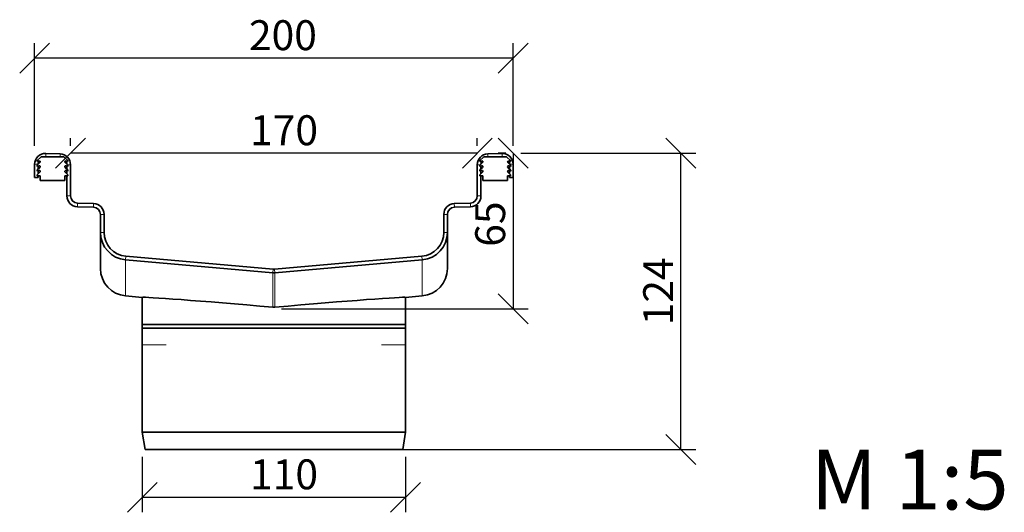
# Model space of a CAD drawing. Units: millimetres. Extents: x 47557 to 50848, y 8134 to 9728.
# Drawn here: x 50437 to 50848, y 8134 to 8340 of the extents above; entities that cross this region are included whole.
import ezdxf

# ---------------------------------------------------------------- set-up
doc = ezdxf.new("R2010")
doc.units = ezdxf.units.MM
doc.layers.add('ACO DIM', color=1, linetype='Continuous')
doc.layers.add('ACO DIM @ 5', color=1, linetype='Continuous')
for name, color, linetype, lineweight in [('Sketch Geometry (ISO)', 7, 'Continuous', 9), ('Visible (ISO)', 7, 'Continuous', 35), ('Visible Narrow (ISO)', 7, 'Continuous', 9)]:
    doc.layers.add(name, color=color, linetype=linetype, lineweight=lineweight)
doc.styles.add('ACO', font='trebuc.ttf', dxfattribs={"width": 0.8, "height": 2.5})
doc.styles.add('ACO Header', font='trebuc.ttf', dxfattribs={"width": 0.8, "height": 3.5})
doc.dimstyles.new('ACO', dxfattribs={"dimtxt": 2.5, "dimasz": 2.5, "dimexe": 1.25, "dimexo": 0.625, "dimtad": 1, "dimdec": 0, "dimdsep": 46, "dimtxsty": 'ACO', "dimblk": 'OBLIQUE', "dimcen": 2.5, "dimclrd": 256, "dimclre": 256, "dimclrt": 256, "dimadec": 0, "dimazin": 0, "dimtfac": 1, "dimtdec": 0, "dimtmove": 0, "dimatfit": 3, "dimfxl": 1, "dimlwd": -1, "dimarcsym": 0})

# ---------------------------------------------------------------- blocks, each defined once
blk = doc.blocks.new('_Oblique')
at = {"color": 0, "linetype": 'ByBlock', "lineweight": -2}
blk.add_line((-0.5, -0.5), (0.5, 0.5), dxfattribs=at)
blk = doc.blocks.new('*D103')
at = {"layer": 'ACO DIM', "lineweight": -2, "transparency": 16777216}
for p, q in [((50443.18, 8287.23), (50443.18, 8330.04)), ((50643.18, 8287.23), (50643.18, 8330.04))]:
    blk.add_line(p, q, dxfattribs=at)
at = {"layer": 'ACO DIM', "transparency": 16777216}
blk.add_line((50643.18, 8323.79), (50443.18, 8323.79), dxfattribs=at)
at = {"layer": 'Defpoints', "color": 0, "transparency": 16777216}
for p in [(50443.18, 8323.79), (50443.18, 8284.1), (50643.18, 8284.1)]:
    blk.add_point(p, dxfattribs=at)
at = {"layer": 'ACO DIM', "transparency": 16777216, "xscale": 12.5, "yscale": 12.5, "zscale": 12.5, "rotation": 180}
blk.add_blockref('_Oblique', (50443.18, 8323.79), dxfattribs=at)
at = {"layer": 'ACO DIM', "transparency": 16777216, "xscale": 12.5, "yscale": 12.5, "zscale": 12.5}
blk.add_blockref('_Oblique', (50643.18, 8323.79), dxfattribs=at)
at = {"layer": 'ACO DIM', "transparency": 16777216, "insert": (50532.74, 8339.64), "char_height": 12.5, "attachment_point": 1, "style": 'ACO'}
blk.add_mtext('200', dxfattribs=at)
blk = doc.blocks.new('*D101')
at = {"layer": 'ACO DIM', "lineweight": -2, "transparency": 16777216}
for p, q in [((50458.18, 8287.23), (50458.18, 8290.35)), ((50628.18, 8287.23), (50628.18, 8290.35))]:
    blk.add_line(p, q, dxfattribs=at)
at = {"layer": 'ACO DIM', "transparency": 16777216}
blk.add_line((50628.18, 8284.1), (50458.18, 8284.1), dxfattribs=at)
at = {"layer": 'Defpoints', "color": 0, "transparency": 16777216}
for p in [(50458.18, 8284.1), (50458.18, 8284.1), (50628.18, 8284.1)]:
    blk.add_point(p, dxfattribs=at)
at = {"layer": 'ACO DIM', "transparency": 16777216, "xscale": 12.5, "yscale": 12.5, "zscale": 12.5, "rotation": 180}
blk.add_blockref('_Oblique', (50458.18, 8284.1), dxfattribs=at)
at = {"layer": 'ACO DIM', "transparency": 16777216, "xscale": 12.5, "yscale": 12.5, "zscale": 12.5}
blk.add_blockref('_Oblique', (50628.18, 8284.1), dxfattribs=at)
at = {"layer": 'ACO DIM', "transparency": 16777216, "insert": (50533.21, 8299.95), "char_height": 12.5, "attachment_point": 1, "style": 'ACO'}
blk.add_mtext('170', dxfattribs=at)
blk = doc.blocks.new('*D105')
at = {"layer": 'ACO DIM', "lineweight": -2, "transparency": 16777216}
for p, q in [((50488.18, 8157.28), (50488.18, 8134.15)), ((50598.18, 8157.28), (50598.18, 8134.15))]:
    blk.add_line(p, q, dxfattribs=at)
at = {"layer": 'ACO DIM', "transparency": 16777216}
blk.add_line((50598.18, 8140.4), (50488.18, 8140.4), dxfattribs=at)
at = {"layer": 'Defpoints', "color": 0, "transparency": 16777216}
for p in [(50488.18, 8160.4), (50598.18, 8160.4), (50488.18, 8140.4)]:
    blk.add_point(p, dxfattribs=at)
at = {"layer": 'ACO DIM', "transparency": 16777216, "xscale": 12.5, "yscale": 12.5, "zscale": 12.5, "rotation": 180}
blk.add_blockref('_Oblique', (50488.18, 8140.4), dxfattribs=at)
at = {"layer": 'ACO DIM', "transparency": 16777216, "xscale": 12.5, "yscale": 12.5, "zscale": 12.5}
blk.add_blockref('_Oblique', (50598.18, 8140.4), dxfattribs=at)
at = {"layer": 'ACO DIM', "transparency": 16777216, "insert": (50533.21, 8156.25), "char_height": 12.5, "attachment_point": 1, "style": 'ACO'}
blk.add_mtext('110', dxfattribs=at)
blk = doc.blocks.new('*D99')
at = {"layer": 'ACO DIM', "lineweight": -2, "transparency": 16777216}
for p, q in [((50646.31, 8284.1), (50719.43, 8284.1)), ((50546.31, 8160.4), (50719.43, 8160.4))]:
    blk.add_line(p, q, dxfattribs=at)
at = {"layer": 'ACO DIM', "transparency": 16777216}
blk.add_line((50713.18, 8160.4), (50713.18, 8284.1), dxfattribs=at)
at = {"layer": 'Defpoints', "color": 0, "transparency": 16777216}
for p in [(50643.18, 8284.1), (50713.18, 8284.1), (50543.18, 8160.4)]:
    blk.add_point(p, dxfattribs=at)
at = {"layer": 'ACO DIM', "transparency": 16777216, "xscale": 12.5, "yscale": 12.5, "zscale": 12.5}
for p, rotation in [((50713.18, 8284.1), 90), ((50713.18, 8160.4), 270)]:
    blk.add_blockref('_Oblique', p, dxfattribs=dict(at, rotation=rotation))
at = {"layer": 'ACO DIM', "transparency": 16777216, "insert": (50697.51, 8212.23), "char_height": 12.5, "attachment_point": 1, "rotation": 90, "style": 'ACO'}
blk.add_mtext('124', dxfattribs=at)
blk = doc.blocks.new('*D97')
at = {"layer": 'ACO DIM', "lineweight": -2, "transparency": 16777216}
for p, q in [((50640.06, 8284.1), (50636.93, 8284.1)), ((50546.31, 8219.1), (50649.43, 8219.1))]:
    blk.add_line(p, q, dxfattribs=at)
at = {"layer": 'ACO DIM', "transparency": 16777216}
blk.add_line((50643.18, 8284.1), (50643.18, 8219.1), dxfattribs=at)
at = {"layer": 'Defpoints', "color": 0, "transparency": 16777216}
for p in [(50643.18, 8284.1), (50543.18, 8219.1), (50643.18, 8219.1)]:
    blk.add_point(p, dxfattribs=at)
at = {"layer": 'ACO DIM', "transparency": 16777216, "xscale": 12.5, "yscale": 12.5, "zscale": 12.5}
for p, rotation in [((50643.18, 8284.1), 90), ((50643.18, 8219.1), 270)]:
    blk.add_blockref('_Oblique', p, dxfattribs=dict(at, rotation=rotation))
at = {"layer": 'ACO DIM', "transparency": 16777216, "insert": (50627.3, 8245.03), "char_height": 12.5, "attachment_point": 1, "rotation": 90, "style": 'ACO'}
blk.add_mtext('65', dxfattribs=at)

msp = doc.modelspace()

# ---------------------------------------------------------------- linework, layer by layer
at = {"layer": 'Sketch Geometry (ISO)'}
for p, q in [((50488.18, 8204.1), (50498.18, 8204.1)), ((50598.18, 8204.1), (50588.18, 8204.1))]:
    msp.add_line(p, q, dxfattribs=at)
at = {"layer": 'Visible (ISO)'}
for p, q in [((50447.84, 8284), (50453.84, 8283.79)), ((50632.53, 8283.79), (50638.53, 8284)), ((50443.18, 8274), (50443.18, 8279.5)), ((50444.25, 8281.02), (50444.25, 8280.61)), ((50444.25, 8280.61), (50445.05, 8280.86)), ((50444.25, 8279.02), (50444.25, 8278.61)), ((50445.79, 8282.49), (50444.28, 8281.1)), ((50445.41, 8280.17), (50444.28, 8279.1)), ((50444.68, 8279.5), (50444.68, 8279.48)), ((50455.26, 8282.6), (50446.11, 8282.6)), ((50457.08, 8281.1), (50455.58, 8282.49)), ((50457.08, 8279.1), (50455.96, 8280.17)), ((50456.32, 8280.86), (50457.12, 8280.61)), ((50457.12, 8280.61), (50457.12, 8281.02)), ((50457.12, 8278.61), (50457.12, 8279.02)), ((50458.18, 8279.29), (50458.18, 8266.28)), ((50628.18, 8266.28), (50628.18, 8279.29)), ((50629.25, 8281.02), (50629.25, 8280.61)), ((50629.25, 8280.61), (50630.05, 8280.86)), ((50629.25, 8279.02), (50629.25, 8278.61)), ((50630.79, 8282.49), (50629.28, 8281.1)), ((50630.41, 8280.17), (50629.28, 8279.1)), ((50640.26, 8282.6), (50631.11, 8282.6)), ((50642.08, 8281.1), (50640.58, 8282.49)), ((50642.08, 8279.1), (50640.96, 8280.17)), ((50641.32, 8280.86), (50642.12, 8280.61)), ((50641.68, 8279.48), (50641.68, 8279.5)), ((50642.12, 8280.61), (50642.12, 8281.02)), ((50642.12, 8278.61), (50642.12, 8279.02)), ((50643.18, 8279.5), (50643.18, 8274)), ((50444.25, 8278.61), (50445.05, 8278.86)), ((50444.25, 8277.02), (50444.25, 8276.61)), ((50444.25, 8276.61), (50445.05, 8276.86)), ((50445.41, 8278.17), (50444.28, 8277.1)), ((50445.41, 8276.17), (50444.28, 8275.1)), ((50444.28, 8275.1), (50444.28, 8274.6)), ((50444.68, 8278.74), (50444.68, 8277.48)), ((50444.68, 8276.74), (50444.68, 8275.48)), ((50457.08, 8277.1), (50455.96, 8278.17)), ((50457.08, 8275.1), (50455.96, 8276.17)), ((50456.32, 8278.86), (50457.12, 8278.61)), ((50456.32, 8276.86), (50457.12, 8276.61)), ((50456.68, 8277.48), (50456.68, 8278.74)), ((50456.68, 8275.48), (50456.68, 8276.74)), ((50457.08, 8274.6), (50457.08, 8275.1)), ((50457.12, 8276.61), (50457.12, 8277.02)), ((50629.25, 8278.61), (50630.05, 8278.86)), ((50629.25, 8277.02), (50629.25, 8276.61)), ((50629.25, 8276.61), (50630.05, 8276.86)), ((50630.41, 8278.17), (50629.28, 8277.1)), ((50630.41, 8276.17), (50629.28, 8275.1)), ((50629.28, 8275.1), (50629.28, 8274.6)), ((50629.68, 8278.74), (50629.68, 8277.48)), ((50629.68, 8276.74), (50629.68, 8275.48)), ((50642.08, 8277.1), (50640.96, 8278.17)), ((50642.08, 8275.1), (50640.96, 8276.17)), ((50641.32, 8278.86), (50642.12, 8278.61)), ((50641.32, 8276.86), (50642.12, 8276.61)), ((50641.68, 8277.48), (50641.68, 8278.74)), ((50641.68, 8275.48), (50641.68, 8276.74)), ((50642.08, 8274.6), (50642.08, 8275.1)), ((50642.12, 8276.61), (50642.12, 8277.02)), ((50444.68, 8274), (50443.18, 8274)), ((50444.28, 8274.6), (50445.55, 8274.6)), ((50444.68, 8274.6), (50444.68, 8274)), ((50445.55, 8274.6), (50445.55, 8272.74)), ((50445.55, 8272.74), (50455.82, 8272.74)), ((50455.82, 8274.6), (50457.08, 8274.6)), ((50455.82, 8272.74), (50455.82, 8274.6)), ((50456.68, 8266.28), (50456.68, 8274.6)), ((50629.28, 8274.6), (50630.55, 8274.6)), ((50629.68, 8274.6), (50629.68, 8266.28)), ((50630.55, 8274.6), (50630.55, 8272.74)), ((50630.55, 8272.74), (50640.82, 8272.74)), ((50640.82, 8274.6), (50642.08, 8274.6)), ((50640.82, 8272.74), (50640.82, 8274.6)), ((50641.68, 8274), (50641.68, 8274.6)), ((50643.18, 8274), (50641.68, 8274)), ((50461.08, 8263.28), (50467.84, 8263.05)), ((50618.53, 8263.05), (50625.29, 8263.28)), ((50467.79, 8261.55), (50461.03, 8261.78)), ((50470.68, 8251.04), (50470.68, 8258.55)), ((50472.18, 8258.55), (50472.18, 8251.04)), ((50614.18, 8251.04), (50614.18, 8258.55)), ((50615.68, 8258.55), (50615.68, 8251.04)), ((50625.34, 8261.78), (50618.58, 8261.55)), ((50470.68, 8235.98), (50470.68, 8251.04)), ((50615.68, 8235.98), (50615.68, 8251.04)), ((50542.79, 8234.19), (50481.18, 8239.58)), ((50481.31, 8241.07), (50542.92, 8235.68)), ((50543.45, 8235.68), (50605.06, 8241.07)), ((50605.19, 8239.58), (50543.58, 8234.19)), ((50481.18, 8224.53), (50488.18, 8223.91)), ((50488.18, 8211.1), (50488.18, 8223.92)), ((50598.18, 8223.91), (50605.19, 8224.53)), ((50598.18, 8211.1), (50598.18, 8223.92)), ((50488.19, 8211.1), (50488.18, 8211.1)), ((50488.18, 8167.6), (50488.18, 8211.1)), ((50598.18, 8212.6), (50488.19, 8212.6)), ((50598.18, 8211.1), (50488.19, 8211.1)), ((50598.18, 8211.1), (50598.18, 8211.1)), ((50598.18, 8167.6), (50598.18, 8211.1)), ((50598.18, 8167.6), (50488.18, 8167.6)), ((50489.33, 8160.4), (50488.18, 8167.6)), ((50597.03, 8160.4), (50598.18, 8167.6)), ((50597.03, 8160.4), (50489.33, 8160.4))]:
    msp.add_line(p, q, dxfattribs=at)
for centre, radius, start, end in [((50447.68, 8279.5), 4.5, 88, 180), ((50453.68, 8279.29), 4.5, 0, 88), ((50632.68, 8279.29), 4.5, 92, 180), ((50638.68, 8279.5), 4.5, 0, 92), ((50444.35, 8281.02), 0.1, 130, 180), ((50444.35, 8279.02), 0.1, 130, 180), ((50447.68, 8279.5), 3, 153.3066, 180), ((50445.15, 8280.47), 0.4, 310, 105), ((50446.11, 8282.1), 0.5, 90, 130), ((50455.26, 8282.1), 0.5, 50, 90), ((50456.22, 8280.47), 0.4, 75, 230), ((50453.68, 8279.29), 3, 3.7648, 31.8708), ((50457.02, 8281.02), 0.1, 0, 50), ((50457.02, 8279.02), 0.1, 0, 50), ((50629.35, 8281.02), 0.1, 130, 180), ((50629.35, 8279.02), 0.1, 130, 180), ((50632.68, 8279.29), 3, 148.1292, 176.2352), ((50630.15, 8280.47), 0.4, 310, 105), ((50631.11, 8282.1), 0.5, 90, 130), ((50640.26, 8282.1), 0.5, 50, 90), ((50641.22, 8280.47), 0.4, 75, 230), ((50638.68, 8279.5), 3, 0, 26.6934), ((50642.02, 8281.02), 0.1, 0, 50), ((50642.02, 8279.02), 0.1, 0, 50), ((50444.35, 8277.02), 0.1, 130, 180), ((50445.15, 8278.47), 0.4, 310, 105), ((50445.15, 8276.47), 0.4, 310, 105), ((50456.22, 8278.47), 0.4, 75, 230), ((50456.22, 8276.47), 0.4, 75, 230), ((50457.02, 8277.02), 0.1, 0, 50), ((50629.35, 8277.02), 0.1, 130, 180), ((50630.15, 8278.47), 0.4, 310, 105), ((50630.15, 8276.47), 0.4, 310, 105), ((50641.22, 8278.47), 0.4, 75, 230), ((50641.22, 8276.47), 0.4, 75, 230), ((50642.02, 8277.02), 0.1, 0, 50), ((50461.18, 8266.28), 4.5, 180, 268), ((50461.18, 8266.28), 3, 180, 268), ((50467.68, 8258.55), 4.5, 0, 88), ((50618.68, 8258.55), 4.5, 92, 180), ((50625.18, 8266.28), 3, 272, 0), ((50625.18, 8266.28), 4.5, 272, 0), ((50467.68, 8258.55), 3, 0, 88), ((50618.68, 8258.55), 3, 92, 180)]:
    msp.add_arc(centre, radius, start, end, dxfattribs=at)
for centre, major_axis, ratio, start_param, end_param in [((50482.18, 8251.04), (0, -11.5), 0.999926, 4.712389, 6.195925), ((50482.18, 8251.04), (0, -10), 0.999926, 4.712389, 6.195925), ((50604.18, 8251.04), (0, -10), 0.999926, 0.08726, 1.570796), ((50604.18, 8251.04), (0, -11.5), 0.999926, 0.08726, 1.570796), ((50482.18, 8235.98), (0, -11.5), 0.999926, 4.712389, 6.195925), ((50543.18, 8238.67), (0, -4.5), 0.999926, 6.195925, 6.370445), ((50543.18, 8238.67), (0, -3), 0.999926, 6.195925, 6.370445), ((50604.18, 8235.98), (0, -11.5), 0.999926, 0.08726, 1.570796), ((50543.18, 8219.1), (-55, 4.81), 0.012074, 4.720576, 6.267877), ((50543.18, 8219.1), (-55, -4.81), 0.012074, 3.156901, 4.704202)]:
    msp.add_ellipse(centre, major_axis=major_axis, ratio=ratio, start_param=start_param, end_param=end_param, dxfattribs=at)
msp.add_open_spline([(50542.79, 8219.8), (50542.92, 8219.79), (50543.05, 8219.79), (50543.31, 8219.79), (50543.44, 8219.79), (50543.58, 8219.8)], degree=3, knots=[0.63951558, 0.63951558, 0.63951558, 0.63951558, 0.6782423, 0.6782423, 0.71696902, 0.71696902, 0.71696902, 0.71696902], dxfattribs=at)
at = {"layer": 'Visible Narrow (ISO)'}
for p, q in [((50447.84, 8284), (50447.79, 8282.6)), ((50453.84, 8283.79), (50453.8, 8282.6)), ((50632.57, 8282.6), (50632.53, 8283.79)), ((50638.58, 8282.6), (50638.53, 8284)), ((50443.18, 8279.5), (50444.68, 8279.5)), ((50458.18, 8279.29), (50456.88, 8279.29)), ((50629.48, 8279.29), (50628.18, 8279.29)), ((50641.68, 8279.5), (50643.18, 8279.5)), ((50458.18, 8266.28), (50456.68, 8266.28)), ((50461.08, 8263.28), (50461.03, 8261.78)), ((50467.84, 8263.05), (50467.79, 8261.55)), ((50618.58, 8261.55), (50618.53, 8263.05)), ((50625.34, 8261.78), (50625.29, 8263.28)), ((50629.68, 8266.28), (50628.18, 8266.28)), ((50472.18, 8258.55), (50470.68, 8258.55)), ((50615.68, 8258.55), (50614.18, 8258.55)), ((50470.68, 8251.04), (50472.18, 8251.04)), ((50615.68, 8251.04), (50614.18, 8251.04)), ((50481.18, 8239.58), (50481.31, 8241.07)), ((50481.18, 8224.53), (50481.18, 8239.58)), ((50605.19, 8239.58), (50605.06, 8241.07)), ((50605.19, 8224.53), (50605.19, 8239.58)), ((50542.79, 8234.19), (50542.92, 8235.68)), ((50542.79, 8219.8), (50542.79, 8234.19)), ((50543.58, 8234.19), (50543.45, 8235.68)), ((50543.58, 8219.8), (50543.58, 8234.19))]:
    msp.add_line(p, q, dxfattribs=at)

# ---------------------------------------------------------------- texts
at = {"layer": 'ACO DIM @ 5', "insert": (50767.54, 8160.33), "char_height": 25, "attachment_point": 1, "style": 'ACO Header'}
msp.add_mtext_dynamic_manual_height_columns('M 1:5', width=136.7062, gutter_width=87.5, heights=[0], dxfattribs=at)

# ---------------------------------------------------------------- dimensions: what is measured, and where the dimension line sits
at = {"layer": 'ACO DIM @ 5'}
for base, p1, p2, angle, picture, middle in [((50443.18, 8323.79), (50643.18, 8284.1), (50443.18, 8284.1), 180, '*D103', (50543.18, 8323.79)), ((50458.18, 8284.1), (50628.18, 8284.1), (50458.18, 8284.1), 180, '*D101', (50543.18, 8284.1)), ((50713.18, 8284.1), (50543.18, 8160.4), (50643.18, 8284.1), 90, '*D99', (50713.18, 8222.25)), ((50488.18, 8140.4), (50598.18, 8160.4), (50488.18, 8160.4), 180, '*D105', (50543.18, 8140.4))]:
    dim = msp.add_linear_dim(base=base, p1=p1, p2=p2, angle=angle, dimstyle='ACO', override={"dimscale": 5, "dimtix": 0, "dimtofl": 0, "dimtmove": 0, "dimatfit": 1}, dxfattribs=at)
    dim.commit()
    dim.dimension.update_dxf_attribs({"geometry": picture, "text_midpoint": middle, "dimtype": 160})
dim = msp.add_linear_dim(base=(50643.18, 8219.1), p1=(50643.18, 8284.1), p2=(50543.18, 8219.1), angle=90, dimstyle='ACO', override={"dimscale": 5, "dimtix": 0, "dimtofl": 0, "dimtmove": 0, "dimatfit": 1}, dxfattribs=at)
dim.commit()
dim.dimension.update_dxf_attribs({"geometry": '*D97', "text_midpoint": (50633.68, 8251.6)})

doc.saveas('drawing.dxf')
